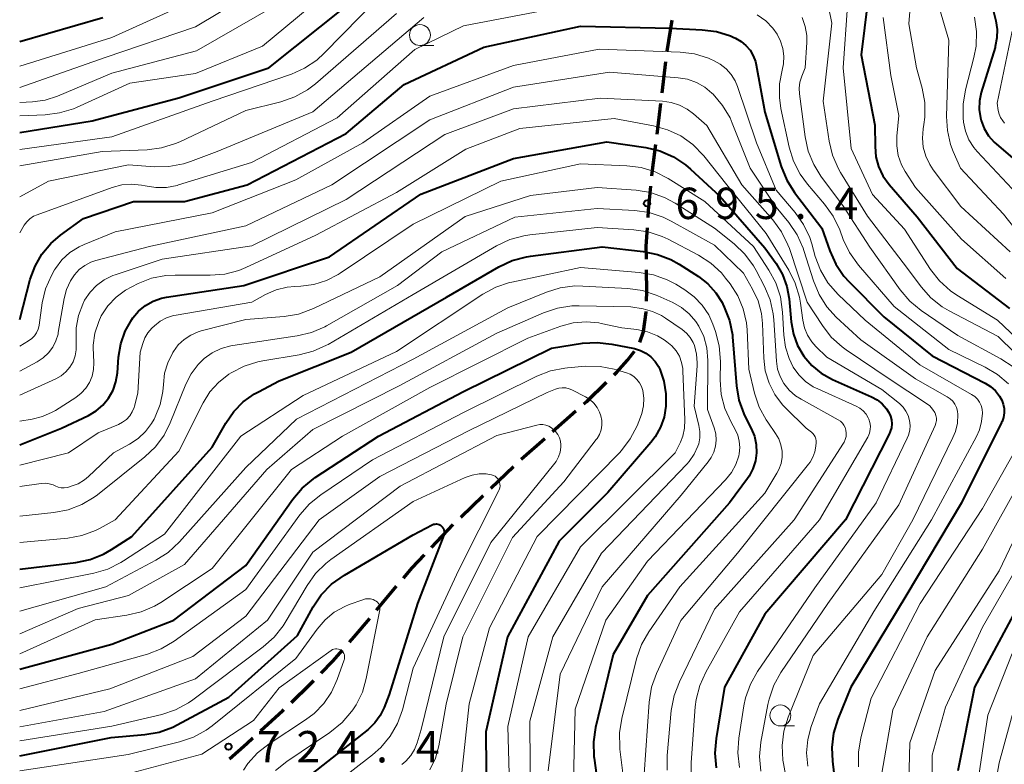
# Model space of a CAD drawing. Units: metres. Extents: x -72000 to -70000, y 21000 to 22500.
# Drawn here: x -72000 to -71882, y 21988 to 22077 of the extents above; entities that cross this region are included whole.
import ezdxf

# ---------------------------------------------------------------- set-up
doc = ezdxf.new("R2010")
doc.units = ezdxf.units.M
for name, color, linetype, lineweight in [('210300_徒歩道', 7, 'Continuous', 70), ('633100_広葉樹林', 7, 'Continuous', 13), ('710100_等高線(計曲線)', 7, 'Continuous', 40), ('710200_等高線(主曲線)', 7, 'Continuous', 13), ('731200_図化機測定による標高点', 7, 'Continuous', 40)]:
    doc.layers.add(name, color=color, linetype=linetype, lineweight=lineweight)
doc.styles.add('Style-WORKING', font='MS Gothic.ttf')

msp = doc.modelspace()

# ---------------------------------------------------------------- linework, layer by layer
at = {"layer": '210300_徒歩道', "linetype": 'Continuous', "lineweight": 70}
for p, q in [((-71922.64, 22072.97), (-71922.06, 22076.68)), ((-71923.26, 22068.01), (-71922.81, 22071.73)), ((-71923.87, 22063.05), (-71923.42, 22066.77)), ((-71936.36, 22027.53), (-71933.55, 22030.01)), ((-71940.1, 22024.22), (-71937.29, 22026.7)), ((-71943.72, 22020.77), (-71941.02, 22023.37)), ((-71947.32, 22017.3), (-71944.62, 22019.9)), ((-71950.79, 22013.7), (-71948.21, 22016.42)), ((-71957.38, 22006.18), (-71954.97, 22009.06))]:
    msp.add_line(p, q, dxfattribs=at)
at = {"layer": '210300_徒歩道', "linetype": 'Continuous', "lineweight": 70, "flags": 128}
for points in [[(-71924.47, 22058.08), (-71924.4, 22058.76), (-71924.03, 22061.81)], [(-71924.93, 22053.1), (-71924.87, 22053.92), (-71924.59, 22056.84)], [(-71925.14, 22048.11), (-71925.16, 22049.66), (-71925.01, 22051.86)], [(-71925.12, 22043.11), (-71925.09, 22044.28), (-71925.12, 22046.86)], [(-71925.91, 22038.21), (-71925.48, 22039.5), (-71925.16, 22041.79), (-71925.16, 22041.87)], [(-71928.99, 22034.29), (-71928.66, 22034.61), (-71927.39, 22036.06), (-71926.57, 22037.15)], [(-71932.61, 22030.84), (-71932.27, 22031.14), (-71929.89, 22033.43)], [(-71954.16, 22010.01), (-71953.11, 22011.27), (-71951.65, 22012.8)], [(-71960.6, 22002.36), (-71960.03, 22003.02), (-71958.18, 22005.22)], [(-71963.98, 21998.68), (-71962.6, 22000.09), (-71961.43, 22001.42)], [(-71967.55, 21995.18), (-71965.29, 21997.34), (-71964.85, 21997.78)], [(-71971.22, 21991.79), (-71968.55, 21994.23), (-71968.46, 21994.32)], [(-71974.95, 21988.45), (-71972.87, 21990.28), (-71972.15, 21990.94)]]:
    msp.add_lwpolyline(points, dxfattribs=at)
at = {"layer": '633100_広葉樹林', "linetype": 'Continuous', "lineweight": 13}
for p, q in [((-71952.19, 22073.65), (-71950.52, 22073.65)), ((-71909.13, 21992.37), (-71907.46, 21992.37))]:
    msp.add_line(p, q, dxfattribs=at)
for centre in [(-71952.19, 22074.9), (-71909.13, 21993.62)]:
    msp.add_circle(centre, 1.25, dxfattribs=at)
at = {"layer": '710100_等高線(計曲線)', "linetype": 'Continuous', "lineweight": 40, "flags": 128}
for points, elevation in [([(-71898.68, 22079), (-71899.47, 22072.53), (-71897.85, 22064.15), (-71897.83, 22061.58), (-71897.72, 22060.36), (-71897.4, 22059.19), (-71896.88, 22058.09), (-71896.14, 22057.05), (-71892.81, 22053.19), (-71888, 22047), (-71881.77, 22042.23)], 670), ([(-72000, 22063.24), (-71991.34, 22064.66), (-71981, 22067.38), (-71970.25, 22071), (-71961, 22078.34)], 670), ([(-71883.81, 22078.19), (-71883.41, 22076.59), (-71883.25, 22075.58), (-71883.26, 22074.55), (-71883.46, 22073.54), (-71883.49, 22073.43), (-71885.14, 22068.03), (-71885.35, 22067.03), (-71885.38, 22066.01), (-71885.24, 22065), (-71885.15, 22064.68), (-71884.79, 22063.73), (-71884.26, 22062.87)], 660), ([(-72000, 22074.14), (-71990.07, 22077)], 660), ([(-72000, 22040.91), (-71998.73, 22045.72), (-71998.17, 22047.28), (-71997.34, 22048.73), (-71996.28, 22050.01), (-71995.12, 22051), (-71992.38, 22053), (-71986.42, 22055), (-71980.33, 22055), (-71972.83, 22057), (-71961, 22063.14), (-71954.07, 22069), (-71944.55, 22073.45), (-71933, 22075.95), (-71922.29, 22075.71), (-71918.49, 22075.54), (-71916.76, 22075.32), (-71915.1, 22074.79), (-71914.77, 22074.65), (-71914.48, 22074.52), (-71913.83, 22074.14), (-71913.25, 22073.66), (-71912.76, 22073.09), (-71912.37, 22072.43), (-71912.11, 22071.73), (-71912.02, 22071.35), (-71911, 22065.68), (-71909.02, 22059.2), (-71908.36, 22057.58), (-71907.43, 22056.09), (-71904.19, 22051.81), (-71903.24, 22049.12), (-71902.52, 22047.53), (-71901.54, 22046.09), (-71900.92, 22045.41), (-71896.77, 22041.23), (-71891, 22036.59), (-71884.68, 22033.33), (-71884.02, 22032.92), (-71883.44, 22032.39), (-71882.96, 22031.77), (-71882.7, 22031.3), (-71882.51, 22030.81), (-71882.41, 22030.29), (-71882.4, 22029.75), (-71882.48, 22029.23), (-71882.66, 22028.73), (-71882.71, 22028.62), (-71887.5, 22019), (-71894.14, 22007.86), (-71900.7, 21997), (-71902.26, 21993.17), (-71902.77, 21991.51), (-71902.99, 21989.78), (-71902.92, 21988.17), (-71902.53, 21985)], 680), ([(-71884.26, 22062.87), (-71883.59, 22062.11), (-71883.33, 22061.87), (-71880.85, 22059.77)], 660), ([(-72000, 22025.95), (-71995, 22027.93), (-71991.79, 22029.46), (-71990.87, 22030.01), (-71990.06, 22030.7), (-71989.38, 22031.53), (-71988.85, 22032.46), (-71988.5, 22033.47), (-71988.32, 22034.55), (-71988.18, 22036.43), (-71987.92, 22038.01), (-71987.4, 22039.53), (-71986.61, 22040.93), (-71986.5, 22041.1), (-71985.8, 22041.91), (-71984.98, 22042.58), (-71984.06, 22043.1), (-71983.05, 22043.46), (-71982.45, 22043.58), (-71973.22, 22045), (-71963, 22048.42), (-71952.1, 22055.9), (-71941, 22060.14), (-71929.87, 22062.13), (-71925.21, 22061.45), (-71923.52, 22061.05), (-71921.92, 22060.36), (-71920.46, 22059.4), (-71919.87, 22058.89), (-71916.36, 22055.64), (-71911, 22049.49), (-71909.65, 22047.59), (-71908.89, 22046.29), (-71908.37, 22044.87), (-71908.09, 22043.37), (-71907.84, 22040.63), (-71907.58, 22039.18), (-71907.07, 22037.81), (-71906.32, 22036.52), (-71905.38, 22035.42), (-71904.27, 22034.5), (-71902.92, 22033.75), (-71898.25, 22031.69), (-71897.57, 22031.31), (-71896.97, 22030.83), (-71896.46, 22030.25), (-71896.18, 22029.82), (-71895.98, 22029.39), (-71895.86, 22028.93), (-71895.83, 22028.46), (-71895.87, 22027.99), (-71896, 22027.53), (-71896.13, 22027.24), (-71901.37, 22017), (-71911, 22005.7), (-71915.79, 21997), (-71916.82, 21990.85), (-71916.96, 21989.12), (-71916.8, 21987.38)], 690), ([(-72000, 22011.11), (-71993.3, 22011.9), (-71991.59, 22012.26), (-71989.97, 22012.9), (-71989.05, 22013.43), (-71986.61, 22015), (-71977, 22025.66), (-71975.37, 22028.55), (-71974.44, 22029.91), (-71973.29, 22031.08), (-71971.96, 22032.03), (-71971.49, 22032.29), (-71969, 22033.58), (-71960.41, 22037), (-71949, 22043.6), (-71942.75, 22047.22), (-71941.17, 22047.96), (-71939.48, 22048.41), (-71939, 22048.49), (-71930.42, 22049.58), (-71925.54, 22049.04), (-71923.83, 22048.7), (-71922.21, 22048.07), (-71921.24, 22047.52), (-71918.92, 22046.04), (-71917.8, 22045.17), (-71916.84, 22044.12), (-71916.08, 22042.93), (-71916, 22042.76), (-71915.83, 22042.41), (-71915.2, 22040.79), (-71914.87, 22039.08), (-71914.85, 22038.83), (-71914.37, 22033), (-71914.08, 22031.28), (-71913.5, 22029.64), (-71913.3, 22029.22), (-71912.61, 22027.88), (-71912.23, 22026.97), (-71912.02, 22026), (-71911.98, 22025.01), (-71912.11, 22024.03), (-71912.42, 22023.09), (-71912.88, 22022.21), (-71913.07, 22021.94), (-71915.21, 22019), (-71925, 22007.96), (-71929.11, 22000.89), (-71931.2, 21992.19), (-71931.46, 21990.47), (-71931.41, 21988.72), (-71931.38, 21988.5), (-71930.44, 21981.56)], 700), ([(-72000, 21999.13), (-71989, 22002.13), (-71981.59, 22005), (-71973, 22011.55), (-71967.39, 22019.46), (-71966.26, 22020.79), (-71964.92, 22021.9), (-71964.71, 22022.04), (-71957.14, 22027), (-71947, 22032.3), (-71936.49, 22037.51), (-71932.77, 22038.08), (-71931.03, 22038.19), (-71929.25, 22037.99), (-71926.56, 22037.44), (-71925.85, 22037.23), (-71925.19, 22036.9), (-71924.6, 22036.46), (-71924.09, 22035.92), (-71923.68, 22035.3), (-71923.53, 22035), (-71923.04, 22033.55), (-71922.8, 22032.04), (-71922.8, 22030.82), (-71922.82, 22030.55), (-71923.03, 22029.27), (-71923.45, 22028.05), (-71924.08, 22026.92), (-71924.6, 22026.24), (-71929.74, 22020.26), (-71935.56, 22014.44), (-71941.72, 22003), (-71944.33, 21991.67), (-71944.22, 21982.85)], 710), ([(-72000, 21988.81), (-71989.06, 21991), (-71985.06, 21991.34), (-71983.34, 21991.64), (-71981.7, 21992.23), (-71981.18, 21992.49), (-71975, 21995.8), (-71966.82, 22003.18), (-71964.94, 22006.58), (-71963.97, 22008.03), (-71962.76, 22009.29), (-71961.22, 22010.39), (-71953, 22015.19), (-71950.71, 22016.38), (-71950.55, 22016.45), (-71950.39, 22016.48), (-71950.22, 22016.49), (-71950.05, 22016.47), (-71949.89, 22016.42), (-71949.74, 22016.34), (-71949.6, 22016.24), (-71949.49, 22016.11), (-71949.39, 22015.97), (-71949.33, 22015.81), (-71949.29, 22015.64), (-71949.28, 22015.47), (-71949.31, 22015.3), (-71949.35, 22015.17), (-71952.47, 22007), (-71955.88, 21996.12), (-71956.48, 21994.56), (-71956.94, 21993.6), (-71957.57, 21992.74), (-71958.39, 21991.96), (-71967.52, 21984.72)], 720), ([(-71881, 22006.21), (-71885.94, 21997), (-71887.94, 21987)], 670)]:
    msp.add_lwpolyline(points, dxfattribs=dict(at, elevation=elevation))
at = {"layer": '710200_等高線(主曲線)', "linetype": 'Continuous', "lineweight": 13, "flags": 128}
for points, elevation in [([(-71892.9, 22087), (-71893.77, 22076.23), (-71892.86, 22071), (-71892.19, 22068.55), (-71891.88, 22066.83), (-71891.87, 22065.09), (-71891.98, 22064.2), (-71892.07, 22063.7), (-71892.16, 22062.6), (-71892.06, 22061.5), (-71891.77, 22060.43), (-71891.3, 22059.44), (-71890.88, 22058.81), (-71887.58, 22054.42), (-71881.7, 22049)], 666), ([(-72000, 22068.65), (-71989.78, 22072.22), (-71979, 22075.9), (-71967.14, 22083)], 664), ([(-72000, 22065.26), (-71996.97, 22065.37), (-71995.24, 22065.59), (-71993.58, 22066.1), (-71993.2, 22066.26), (-71986.84, 22069.16), (-71979, 22070.29), (-71971, 22073.57), (-71961, 22081.88)], 668), ([(-72000, 22061.21), (-71989, 22062.73), (-71977, 22067), (-71967.55, 22070.23), (-71965.96, 22070.93), (-71964.51, 22071.9), (-71963.61, 22072.72), (-71955, 22081.58)], 672), ([(-72000, 22066.85), (-71998.46, 22066.92), (-71996.95, 22067.13), (-71995.49, 22067.6), (-71989, 22070.35), (-71978.88, 22073), (-71967, 22079.88)], 666), ([(-72000, 22071.2), (-71989, 22074.61), (-71978.68, 22079.32)], 662), ([(-71890.44, 22079.2), (-71889, 22074.29), (-71889.29, 22065.18), (-71889.19, 22063.49), (-71888.81, 22061.84), (-71888.49, 22061), (-71887.62, 22059), (-71882.5, 22053.5), (-71877.36, 22047)], 664), ([(-72000, 22051.29), (-71999.46, 22052.19), (-71999.15, 22052.6), (-71998.78, 22052.96), (-71998.35, 22053.25), (-71997.92, 22053.44), (-71988.94, 22056.68), (-71987.8, 22056.99), (-71986.63, 22057.08), (-71985.45, 22056.98), (-71985, 22056.88), (-71983.73, 22056.68), (-71982.45, 22056.7), (-71981.19, 22056.94), (-71981.03, 22056.99), (-71972.31, 22059.69), (-71962.09, 22065), (-71952.81, 22073.19), (-71947, 22076.01), (-71935.9, 22078.1)], 678), ([(-71903.4, 22078.25), (-71903, 22076.3), (-71904.02, 22067), (-71903.3, 22062.22), (-71902.89, 22060.53), (-71902.2, 22058.93), (-71901.94, 22058.47), (-71898.74, 22053.26), (-71893.95, 22047), (-71892.33, 22044.83), (-71891.17, 22043.52), (-71889.81, 22042.44), (-71888.96, 22041.94), (-71883.13, 22038.87), (-71877.09, 22033)], 674), ([(-71901.13, 22078.4), (-71901.64, 22071), (-71900.66, 22061.34), (-71898.13, 22055.87), (-71894.3, 22051.7), (-71891.19, 22046.89), (-71890.12, 22045.52), (-71888.82, 22044.35), (-71888.04, 22043.82), (-71883.18, 22040.82), (-71877.02, 22035)], 672), ([(-72000, 22059.27), (-71990.16, 22061), (-71984.78, 22061.2), (-71983.05, 22061.42), (-71981.38, 22061.93), (-71980.87, 22062.16), (-71973, 22065.88), (-71968.79, 22066.94), (-71967.15, 22067.51), (-71965.62, 22068.36), (-71964.68, 22069.08), (-71955, 22077.46)], 674), ([(-72000, 22055.59), (-71996.54, 22057.46), (-71987, 22059.41), (-71983.91, 22059.17), (-71982.17, 22059.19), (-71980.45, 22059.51), (-71979.61, 22059.79), (-71976.4, 22061), (-71965, 22065.72), (-71951.71, 22077)], 676), ([(-71911.89, 22077.3), (-71910.89, 22076.59), (-71910.04, 22075.71), (-71909.52, 22075), (-71909.1, 22074.18), (-71908.83, 22073.3), (-71908.71, 22072.38), (-71908.75, 22071.45), (-71908.91, 22070.72), (-71909.22, 22069.09), (-71909.24, 22067.43), (-71909.06, 22066.13), (-71908.07, 22061.49), (-71907.56, 22059.82), (-71906.76, 22058.27), (-71905.88, 22057.07), (-71903.85, 22054.7), (-71902.83, 22053.28), (-71902.05, 22051.64), (-71901.63, 22050.49), (-71900.89, 22048.91), (-71899.8, 22047.39), (-71895.54, 22042.46), (-71889, 22037.33), (-71884.67, 22035.24), (-71883.19, 22034.36), (-71881.89, 22033.23)], 678), ([(-71906.52, 22076.98), (-71906.16, 22075.93), (-71905.98, 22074.84), (-71905.98, 22074), (-71906.16, 22071), (-71906.58, 22069.98), (-71906.8, 22069.29), (-71906.89, 22068.57), (-71906.86, 22067.87), (-71906.19, 22062.74), (-71905.82, 22061.03), (-71905.15, 22059.42), (-71904.29, 22058.05), (-71901.58, 22054.42), (-71898.44, 22049.56), (-71894.81, 22044.45), (-71893.68, 22043.12), (-71892.31, 22042), (-71887.92, 22039), (-71882.79, 22036.23), (-71881.34, 22035.27)], 676), ([(-71896.85, 22077), (-71895.92, 22070.08), (-71895, 22065.28), (-71895.23, 22062.83), (-71895.24, 22061.66), (-71895.05, 22060.51), (-71894.66, 22059.41), (-71894.22, 22058.61), (-71893, 22056.68), (-71887.5, 22050.5), (-71882.2, 22045.8)], 668), ([(-71885.95, 22077.03), (-71885.7, 22075.31), (-71885.75, 22073.56), (-71886.01, 22072.22), (-71887.02, 22068.35), (-71887.31, 22066.63), (-71887.3, 22064.89), (-71887.26, 22064.6), (-71887.25, 22064.48), (-71887.02, 22063.41), (-71886.61, 22062.4), (-71886.03, 22061.47), (-71885.61, 22060.97), (-71881.46, 22056.54)], 662), ([(-71881.44, 22075.36), (-71883.22, 22066.78), (-71883.1, 22065.9), (-71883, 22065.45), (-71882.83, 22065.03), (-71882.58, 22064.64), (-71882.36, 22064.39)], 658), ([(-72000, 22037.72), (-71998.93, 22038.36), (-71998.56, 22038.63), (-71998.24, 22038.95), (-71997.98, 22039.33), (-71997.8, 22039.75), (-71997.69, 22040.19), (-71997.68, 22040.24), (-71997.3, 22042.89), (-71996.91, 22044.58), (-71996.22, 22046.19), (-71995.84, 22046.84), (-71995.74, 22047.01), (-71994.95, 22048.04), (-71994, 22048.91), (-71992.91, 22049.61), (-71992.29, 22049.89), (-71988.59, 22051.41), (-71977, 22053.67), (-71967, 22057.61), (-71959, 22062.01), (-71951, 22067.58), (-71941, 22071.27), (-71930.79, 22073.21), (-71921.11, 22072.85), (-71919.38, 22072.64), (-71917.71, 22072.13), (-71917.48, 22072.03), (-71917.11, 22071.87), (-71916.31, 22071.43), (-71915.6, 22070.87), (-71915, 22070.19), (-71914.53, 22069.42), (-71914.26, 22068.77), (-71911.97, 22062.03), (-71909.63, 22056.37), (-71907.37, 22053.7), (-71906.37, 22052.27), (-71905.62, 22050.7), (-71905.38, 22049.94), (-71904.96, 22048.44), (-71904.34, 22046.81), (-71903.45, 22045.31), (-71902.22, 22043.89), (-71899, 22040.83), (-71892.48, 22035.52), (-71886.29, 22031.97), (-71885.92, 22031.71), (-71885.6, 22031.4), (-71885.35, 22031.03), (-71885.16, 22030.63), (-71885.04, 22030.2), (-71885, 22029.74), (-71885.09, 22028.73), (-71885.35, 22027.74), (-71885.7, 22026.96), (-71891.08, 22017), (-71897.96, 22006.04), (-71904.47, 21995), (-71905.46, 21992.28), (-71905.87, 21990.74), (-71906, 21989.16), (-71905.86, 21987.58)], 682), ([(-72000, 22034.75), (-71997.9, 22035.88), (-71997.18, 22036.34), (-71996.56, 22036.92), (-71996.05, 22037.6), (-71995.67, 22038.36), (-71995.42, 22039.17), (-71995.39, 22039.35), (-71994.69, 22043.42), (-71994.4, 22044.51), (-71993.93, 22045.53), (-71993.44, 22046.27), (-71992.88, 22046.88), (-71992.23, 22047.37), (-71991.5, 22047.75), (-71990.9, 22047.95), (-71984.33, 22049.67), (-71973, 22052.1), (-71962.72, 22057), (-71951, 22064.79), (-71941, 22068.68), (-71929.53, 22070.47), (-71921.33, 22069.8), (-71920.22, 22069.61), (-71919.15, 22069.23), (-71918.17, 22068.67), (-71917.33, 22067.97), (-71917.18, 22067.82), (-71916.04, 22066.5), (-71915.15, 22065), (-71914.88, 22064.37), (-71912.74, 22059), (-71909.65, 22054.35), (-71908.13, 22052.49), (-71907.14, 22051.05), (-71906.43, 22049.46), (-71906.33, 22049.16), (-71905.18, 22045.52), (-71904.51, 22043.91), (-71903.58, 22042.44), (-71902.45, 22041.2), (-71899.52, 22038.48), (-71893, 22033.82), (-71889.22, 22031.7), (-71888.85, 22031.46), (-71888.53, 22031.15), (-71888.28, 22030.79), (-71888.08, 22030.39), (-71887.96, 22029.97), (-71887.92, 22029.56), (-71887.98, 22028.53), (-71888.23, 22027.52), (-71888.52, 22026.82), (-71893.3, 22017), (-71897, 22010.44), (-71905.22, 22000.78), (-71908.2, 21993.41), (-71908.71, 21991.74), (-71908.92, 21990.01), (-71908.83, 21988.27), (-71908.76, 21987.86), (-71908.05, 21983.95)], 684), ([(-72000, 22031.87), (-71995.7, 22033.84), (-71995.06, 22034.2), (-71994.49, 22034.67), (-71994.01, 22035.24), (-71993.63, 22035.88), (-71993.37, 22036.57), (-71993.24, 22037.3), (-71993.24, 22038.04), (-71993.27, 22038.46), (-71993.26, 22039.93), (-71992.99, 22041.39), (-71992.47, 22042.77), (-71992.24, 22043.23), (-71991.6, 22044.18), (-71990.81, 22044.99), (-71989.89, 22045.66), (-71988.87, 22046.16), (-71988.58, 22046.27), (-71983, 22048.11), (-71972.29, 22049.71), (-71961, 22055.26), (-71949.22, 22063), (-71941, 22066.07), (-71930.65, 22067.35), (-71923.23, 22066.99), (-71922.19, 22066.85), (-71921.18, 22066.53), (-71920.25, 22066.04), (-71919.51, 22065.49), (-71917.92, 22064.08), (-71913.72, 22057), (-71910.03, 22052.81), (-71909, 22051.41), (-71908.23, 22049.85), (-71908.06, 22049.39), (-71905.92, 22043), (-71904.12, 22040.2), (-71903.06, 22038.82), (-71901.77, 22037.65), (-71901.27, 22037.3), (-71896.15, 22033.85), (-71891.67, 22030.9), (-71891.28, 22030.59), (-71890.95, 22030.21), (-71890.68, 22029.79), (-71890.66, 22029.73), (-71890.55, 22029.44), (-71890.5, 22029.15), (-71890.5, 22028.85), (-71890.55, 22028.55), (-71890.65, 22028.27), (-71895, 22018.76), (-71903.47, 22007), (-71909.07, 21998.75), (-71909.92, 21997.23), (-71910.49, 21995.58), (-71910.64, 21994.92), (-71911.45, 21990.43), (-71911.61, 21988.7), (-71911.47, 21986.96)], 686), ([(-72000, 22028.78), (-71998.5, 22029.02), (-71997.27, 22029.32), (-71996.12, 22029.83), (-71995.72, 22030.06), (-71993.28, 22031.61), (-71992.64, 22032.11), (-71992.09, 22032.71), (-71991.65, 22033.39), (-71991.34, 22034.14), (-71991.17, 22034.94), (-71991.13, 22035.75), (-71991.16, 22036.09), (-71991.19, 22036.37), (-71991.23, 22037.84), (-71991.02, 22039.29), (-71990.56, 22040.69), (-71990.25, 22041.34), (-71989.47, 22042.54), (-71988.49, 22043.58), (-71987.35, 22044.44), (-71986.62, 22044.84), (-71985.86, 22045.21), (-71984.24, 22045.84), (-71982.53, 22046.17), (-71981.42, 22046.23), (-71977.23, 22046.2), (-71975.5, 22046.35), (-71973.81, 22046.79), (-71972.97, 22047.13), (-71964.64, 22051), (-71955, 22056.1), (-71946.72, 22061.28), (-71940.25, 22063.75), (-71929, 22064.92), (-71924.29, 22064.05), (-71922.61, 22063.59), (-71921.04, 22062.84), (-71919.61, 22061.83), (-71918.29, 22060.47), (-71915.52, 22057), (-71910.82, 22051.18), (-71908.13, 22046.82), (-71907.35, 22045.26), (-71906.85, 22043.59), (-71906.73, 22042.88), (-71906.46, 22040.83), (-71906.26, 22039.91), (-71905.9, 22039.04), (-71905.39, 22038.25), (-71904.91, 22037.7), (-71903.6, 22036.4), (-71897, 22032.57), (-71894.91, 22030.87), (-71894.48, 22030.46), (-71894.13, 22029.98), (-71893.87, 22029.44), (-71893.71, 22028.87), (-71893.65, 22028.27), (-71893.69, 22027.68), (-71893.84, 22027.1), (-71893.98, 22026.75), (-71897.68, 22019), (-71905, 22008.86), (-71911.86, 21998.88)], 688), ([(-72000, 22023.52), (-71994.16, 22025), (-71990.61, 22027.39), (-71988.21, 22028.38), (-71987.7, 22028.65), (-71987.25, 22028.99), (-71986.86, 22029.41), (-71986.55, 22029.9), (-71986.33, 22030.42), (-71986.29, 22030.56), (-71985.87, 22032.13), (-71985.61, 22037), (-71985.3, 22038.06), (-71985.05, 22038.72), (-71984.69, 22039.32), (-71984.2, 22039.88), (-71983.9, 22040.16), (-71983.22, 22040.7), (-71982.46, 22041.11), (-71981.63, 22041.39), (-71981.32, 22041.45), (-71972.28, 22043), (-71970.64, 22043.9), (-71969.38, 22044.46), (-71968.03, 22044.79), (-71967.13, 22044.88), (-71966.43, 22044.9), (-71964.87, 22045.1), (-71963.36, 22045.56), (-71961.96, 22046.28), (-71961.73, 22046.44), (-71953, 22052.32), (-71942.54, 22057.46), (-71933, 22059.51), (-71927.49, 22059.29), (-71925.76, 22059.07), (-71924.1, 22058.56), (-71922.54, 22057.76), (-71918.17, 22055), (-71912.36, 22049.64), (-71910.5, 22046.82), (-71909.67, 22045.29), (-71909.13, 22043.63), (-71908.87, 22041.8), (-71908.74, 22039.06), (-71908.54, 22037.62), (-71908.1, 22036.25), (-71907.59, 22035.23), (-71906.94, 22034.31), (-71906.13, 22033.53), (-71905.2, 22032.89), (-71904.66, 22032.62), (-71900.09, 22030.58), (-71899.64, 22030.33), (-71899.24, 22030.01), (-71898.9, 22029.62), (-71898.63, 22029.18), (-71898.55, 22029), (-71898.43, 22028.6), (-71898.37, 22028.18), (-71898.4, 22027.76), (-71898.49, 22027.35), (-71898.65, 22026.96), (-71898.7, 22026.87), (-71904.45, 22017)], 692), ([(-72000, 22020.95), (-71997.42, 22021.32), (-71996.94, 22021.35), (-71996.47, 22021.29), (-71996.01, 22021.16), (-71995.78, 22021.05), (-71995.42, 22020.9), (-71995.05, 22020.82), (-71994.67, 22020.81), (-71994.29, 22020.86), (-71994.16, 22020.89), (-71993.84, 22020.99), (-71993.02, 22021.3), (-71992.27, 22021.76), (-71991.79, 22022.16), (-71988.8, 22025), (-71986.87, 22026.03), (-71985.86, 22026.69), (-71984.97, 22027.52), (-71984.25, 22028.48), (-71983.95, 22029.01), (-71983.81, 22029.29), (-71983.22, 22030.75), (-71982.9, 22032.3), (-71982.83, 22033.17), (-71982.69, 22034.49), (-71982.31, 22035.76), (-71981.71, 22036.96), (-71981.62, 22037.11), (-71981.06, 22037.88), (-71980.36, 22038.53), (-71979.57, 22039.06), (-71978.69, 22039.44), (-71978.31, 22039.55), (-71973, 22040.91), (-71968.42, 22041.28), (-71966.7, 22041.57), (-71964.9, 22042.22), (-71957, 22046), (-71946.78, 22053.22), (-71939, 22055.75), (-71931, 22056.69), (-71926.35, 22056.35), (-71924.63, 22056.08), (-71922.98, 22055.51), (-71921.7, 22054.82), (-71917, 22051.83), (-71914.64, 22049.95), (-71913.38, 22048.74), (-71912.34, 22047.34), (-71912.02, 22046.78), (-71911.03, 22044.88), (-71910.36, 22043.28), (-71909.98, 22041.58), (-71909.91, 22040.88), (-71909.6, 22035.93), (-71909.46, 22035), (-71909.15, 22034.1), (-71908.71, 22033.29), (-71908.07, 22032.49), (-71907.31, 22031.81), (-71906.65, 22031.39), (-71902.22, 22028.94), (-71901.95, 22028.76), (-71901.72, 22028.54)], 694), ([(-72000, 22017.43), (-71995.92, 22017.85), (-71994.21, 22018.17), (-71992.58, 22018.8), (-71991.09, 22019.69), (-71990.7, 22019.98), (-71985.05, 22024.51), (-71983.79, 22025.71), (-71982.75, 22027.11), (-71982.02, 22028.58), (-71980.16, 22033.2), (-71979.53, 22034.43), (-71978.7, 22035.53), (-71977.95, 22036.26), (-71976.99, 22036.95), (-71975.92, 22037.46), (-71974.78, 22037.77), (-71974.55, 22037.81), (-71966.85, 22038.96), (-71965.15, 22039.37), (-71963.56, 22040.06), (-71963.37, 22040.16), (-71954.88, 22045), (-71949.59, 22049), (-71940.87, 22053.13), (-71931, 22054.16), (-71926.52, 22053.93), (-71924.8, 22053.69), (-71923.14, 22053.15), (-71922.16, 22052.67), (-71917, 22049.78), (-71913.55, 22046.45), (-71912.45, 22044.55), (-71911.8, 22043.14), (-71911.4, 22041.65), (-71911.28, 22040.45), (-71911.13, 22036.3), (-71910.94, 22034.78), (-71910.49, 22033.32), (-71909.79, 22031.95), (-71908.87, 22030.73), (-71908.53, 22030.38), (-71906.06, 22027.94), (-71905.43, 22027.47), (-71905.25, 22027.3), (-71905.1, 22027.11), (-71904.98, 22026.89), (-71904.9, 22026.66), (-71904.87, 22026.41), (-71904.87, 22026.22), (-71904.9, 22025.79), (-71905.02, 22025.12), (-71905.25, 22024.47), (-71905.59, 22023.87), (-71905.76, 22023.64), (-71914.26, 22013), (-71921.03, 22004.97), (-71923.92, 21998.65), (-71924.51, 21997.01), (-71924.8, 21995.19), (-71925.4, 21986.6)], 696), ([(-72000, 22014.27), (-71994.26, 22014.81), (-71992.57, 22015.12), (-71990.95, 22015.72), (-71990.4, 22016), (-71988.59, 22017), (-71981, 22025.2), (-71978.07, 22030.98), (-71977.27, 22032.27), (-71976.26, 22033.4), (-71975, 22034.38), (-71974.74, 22034.54), (-71973.2, 22035.35), (-71971.54, 22035.88), (-71970.95, 22035.99), (-71966.62, 22036.7), (-71964.93, 22037.13), (-71963.34, 22037.85), (-71963.17, 22037.94), (-71953, 22043.9), (-71943.04, 22049.72), (-71941.47, 22050.47), (-71939.79, 22050.93), (-71939.08, 22051.03), (-71931, 22051.91), (-71926.63, 22051.65), (-71924.91, 22051.4), (-71923.26, 22050.85), (-71922.55, 22050.52), (-71918.93, 22048.61), (-71917.46, 22047.66), (-71916.18, 22046.48), (-71915.67, 22045.87), (-71915.13, 22045.17), (-71914.22, 22043.74), (-71913.56, 22042.18), (-71913.19, 22040.52), (-71913.12, 22039.68), (-71912.9, 22035), (-71912.22, 22032.12), (-71911.67, 22030.46), (-71910.84, 22028.93), (-71910.65, 22028.64), (-71909.71, 22027.31), (-71909.33, 22026.66), (-71909.06, 22025.95), (-71908.93, 22025.21), (-71908.93, 22024.46), (-71909.05, 22023.72), (-71909.31, 22023.01), (-71909.54, 22022.58), (-71911, 22020.16), (-71921.14, 22009), (-71924.85, 22003.62), (-71925.71, 22002.1), (-71926.31, 22000.37), (-71928.09, 21993.27), (-71928.36, 21991.55), (-71928.33, 21989.8), (-71928.31, 21989.61), (-71927.24, 21981)], 698), ([(-72000, 22008.88), (-71991.16, 22010.62), (-71989.49, 22011.11), (-71987.92, 22011.88), (-71987.61, 22012.07), (-71982.72, 22015.28), (-71973.57, 22027), (-71966.15, 22031.85), (-71955, 22037.11), (-71944.67, 22043.95), (-71943.14, 22044.78), (-71941.48, 22045.33), (-71941.21, 22045.39), (-71933, 22047.12), (-71926, 22046.54), (-71924.29, 22046.25), (-71922.64, 22045.66), (-71921.63, 22045.12), (-71920.53, 22044.45), (-71919.42, 22043.63), (-71918.47, 22042.64), (-71917.7, 22041.49), (-71917.2, 22040.38), (-71916.87, 22039.48), (-71916.43, 22037.79), (-71916.28, 22035.91), (-71916.32, 22033.7), (-71916.2, 22031.97), (-71915.77, 22030.29), (-71915.03, 22028.65), (-71914.54, 22027.77), (-71914.23, 22027.09), (-71914.04, 22026.37), (-71913.99, 22025.62), (-71914.06, 22024.88), (-71914.11, 22024.65), (-71914.46, 22023.6), (-71914.99, 22022.64), (-71915.68, 22021.78), (-71925, 22012.03), (-71930, 22005), (-71933.64, 21994.36), (-71933.9, 21984.1)], 702), ([(-72000, 22006.09), (-71989.71, 22009), (-71983.73, 22012.16), (-71982.26, 22013.1), (-71980.93, 22014.35), (-71973, 22023.25), (-71966.95, 22029), (-71953, 22036.17), (-71941.7, 22042.3), (-71937.09, 22044.19), (-71935.43, 22044.7), (-71933.7, 22044.93), (-71932.74, 22044.92), (-71927.34, 22044.62), (-71925.62, 22044.37), (-71923.96, 22043.82), (-71923.79, 22043.75), (-71921.97, 22042.93), (-71920.93, 22042.35), (-71920.01, 22041.59), (-71919.23, 22040.69), (-71918.87, 22040.13), (-71918.27, 22038.87), (-71917.9, 22037.52), (-71917.78, 22036.04), (-71917.82, 22030.18), (-71917.04, 22027.96), (-71916.86, 22027.25), (-71916.81, 22026.51), (-71916.88, 22025.78), (-71917.08, 22025.08), (-71917.4, 22024.42), (-71917.75, 22023.91), (-71921, 22019.92), (-71930.43, 22009), (-71935.44, 21998.56), (-71936.88, 21987)], 704), ([(-72000, 22003.38), (-71993, 22006.4), (-71987, 22007.93), (-71980.33, 22011.67), (-71970.47, 22023), (-71965, 22027.76), (-71954.68, 22033), (-71943, 22039.27), (-71937.41, 22041.73), (-71935.76, 22042.29), (-71934.03, 22042.55), (-71933.17, 22042.57), (-71927, 22042.44), (-71925.53, 22042.19), (-71924.4, 22041.89), (-71923.34, 22041.41), (-71922.84, 22041.09), (-71920.86, 22039.72), (-71920.34, 22039.29), (-71919.91, 22038.77), (-71919.57, 22038.19), (-71919.41, 22037.81), (-71919.15, 22036.79), (-71919.08, 22035.73), (-71919.09, 22035.37), (-71919.45, 22030.55), (-71918.86, 22028.25), (-71918.74, 22027.53), (-71918.75, 22026.8), (-71918.89, 22026.08), (-71918.98, 22025.79), (-71919.43, 22024.82), (-71920.04, 22023.95), (-71920.32, 22023.64), (-71930.52, 22013), (-71936.32, 22003), (-71939.08, 21992.92), (-71939, 21982.37)], 706), ([(-72000, 22000.97), (-71990.97, 22005.03), (-71987.2, 22005.59), (-71985.5, 22005.99), (-71983.9, 22006.68), (-71983.14, 22007.13), (-71977, 22011.18), (-71967.53, 22023), (-71961.45, 22027), (-71951, 22032.79), (-71939.32, 22038.68), (-71935.37, 22040.12), (-71933.88, 22040.52), (-71932.35, 22040.65), (-71930.82, 22040.52), (-71930.53, 22040.46), (-71928.06, 22039.94), (-71926.29, 22039.71), (-71925.02, 22039.44), (-71923.82, 22038.95), (-71923.03, 22038.48), (-71922.69, 22038.25), (-71922.09, 22037.76), (-71921.59, 22037.18), (-71921.2, 22036.52), (-71920.93, 22035.8), (-71920.79, 22035.05), (-71920.77, 22034.79), (-71920.53, 22028.92), (-71920.58, 22027.95), (-71920.79, 22026.99), (-71921.08, 22026.26), (-71921.69, 22025), (-71933, 22013.75), (-71939.26, 22003), (-71941.71, 21992.29), (-71941.36, 21981)], 708), ([(-72000, 21996.79), (-71993, 21998.65), (-71984.72, 22000.96), (-71983.09, 22001.57), (-71981.55, 22002.49), (-71973, 22008.67), (-71966.53, 22017.57), (-71965.39, 22018.89), (-71964.03, 22019.99), (-71957.84, 22024.16), (-71947, 22029.79), (-71938.23, 22034.14), (-71936.61, 22034.78), (-71934.9, 22035.12), (-71934.58, 22035.15), (-71932.43, 22035.33), (-71930.68, 22035.31), (-71928.97, 22035), (-71928.7, 22034.92), (-71927.53, 22034.56), (-71927.07, 22034.37), (-71926.64, 22034.11), (-71926.27, 22033.77), (-71925.96, 22033.37), (-71925.72, 22032.93), (-71925.56, 22032.44), (-71925.44, 22031.52), (-71925.48, 22030.59), (-71925.68, 22029.68), (-71925.83, 22029.25), (-71926.26, 22028.22), (-71927.06, 22026.67), (-71928.11, 22025.28), (-71928.37, 22025.01), (-71938.17, 22015), (-71943.9, 22004.1), (-71946.32, 21995), (-71947.2, 21986.8)], 712), ([(-72000, 21994.22), (-71989.22, 21996.78), (-71979.32, 22000.68), (-71973, 22005.49), (-71964.23, 22017), (-71957, 22022.15), (-71946.38, 22027.62), (-71937, 22032.2), (-71936, 22032.6), (-71935.6, 22032.72), (-71935.19, 22032.77), (-71934.78, 22032.75), (-71934.38, 22032.65), (-71934.04, 22032.51), (-71932.43, 22031.69), (-71931.89, 22031.35), (-71931.42, 22030.92), (-71931.03, 22030.42), (-71930.73, 22029.86), (-71930.57, 22029.4), (-71930.47, 22028.85), (-71930.47, 22028.29), (-71930.56, 22027.73), (-71930.75, 22027.2), (-71931.03, 22026.71), (-71931.12, 22026.58), (-71935, 22021.52), (-71941.14, 22014.86), (-71947.06, 22003), (-71949.04, 21994.96), (-71949.95, 21989.98), (-71950.35, 21988.51), (-71951, 21987.14)], 714), ([(-72000, 21992.24), (-71989.89, 21994.11), (-71979, 21998.01), (-71970.41, 22005), (-71965, 22013.12), (-71954.56, 22021), (-71943, 22027.05), (-71938.24, 22028.3), (-71937.87, 22028.36), (-71937.5, 22028.36), (-71937.14, 22028.3), (-71936.79, 22028.17), (-71936.47, 22027.98), (-71936.19, 22027.74), (-71936.13, 22027.68), (-71935.99, 22027.53), (-71935.73, 22027.19), (-71935.53, 22026.8), (-71935.39, 22026.38), (-71935.34, 22025.95), (-71935.34, 22025.66), (-71935.43, 22025.07), (-71935.63, 22024.5), (-71935.92, 22023.97), (-71936.09, 22023.74), (-71943.73, 22014.27), (-71949.34, 22003), (-71952.05, 21991.95), (-71952.52, 21990.35), (-71952.84, 21989.55), (-71953.29, 21988.82), (-71953.86, 21988.17), (-71954.35, 21987.77)], 716), ([(-71901.72, 22028.54), (-71901.54, 22028.28), (-71901.39, 22028), (-71901.31, 22027.69), (-71901.27, 22027.33), (-71901.29, 22026.96), (-71901.38, 22026.6), (-71901.53, 22026.27), (-71901.6, 22026.14), (-71907.48, 22017), (-71917, 22006.3), (-71921.2, 21997.64), (-71921.82, 21996.02), (-71922.16, 21994.2), (-71922.65, 21988.84), (-71922.66, 21987.09)], 694), ([(-71880.44, 22026.4), (-71885, 22018.34), (-71892.42, 22007), (-71898.3, 21995.7)], 678), ([(-71878.57, 22025), (-71885, 22013.47), (-71891.6, 22003), (-71895.7, 21994.3), (-71897, 21986.71)], 676), ([(-72000, 21990.58), (-71989, 21992.35), (-71983.04, 21993.74), (-71981.39, 21994.29), (-71979.85, 21995.11), (-71979.32, 21995.48), (-71970.9, 22001.8), (-71969.6, 22002.96), (-71968.52, 22004.33), (-71968.28, 22004.73), (-71965.68, 22009.15), (-71964.66, 22010.57), (-71963.42, 22011.79), (-71962.83, 22012.24), (-71953, 22019.19), (-71946.78, 22022.04), (-71945.97, 22022.33), (-71945.13, 22022.47), (-71944.27, 22022.47), (-71943.64, 22022.36), (-71943.42, 22022.29), (-71943.22, 22022.19), (-71943.04, 22022.05), (-71942.89, 22021.88), (-71942.76, 22021.69), (-71942.68, 22021.48), (-71942.63, 22021.25), (-71942.62, 22021.03), (-71942.65, 22020.8), (-71942.72, 22020.58), (-71942.76, 22020.5), (-71947.56, 22011), (-71953, 21999.27), (-71954.29, 21994.3), (-71954.88, 21992.66), (-71955.74, 21991.14), (-71956.85, 21989.8), (-71957.85, 21988.91), (-71965.49, 21983)], 718), ([(-71865.96, 22021), (-71873.51, 22010.49), (-71879.99, 21999), (-71883, 21987.97), (-71884.23, 21981)], 666), ([(-71879.26, 22018.74), (-71883, 22010.89), (-71890.65, 21999), (-71893.67, 21990.33), (-71893.89, 21981)], 674), ([(-71904.45, 22017), (-71914, 22006), (-71918.05, 21998.8), (-71918.77, 21997.21), (-71919.2, 21995.52), (-71919.31, 21994.63), (-71919.8, 21987.99), (-71919.78, 21986.25)], 692), ([(-71878.73, 22015), (-71885, 22004.15), (-71889.41, 21994.59), (-71891, 21988.89), (-71891, 21982.52)], 672), ([(-72000, 21986.99), (-71987.03, 21988.97), (-71980.9, 21990.47), (-71979.25, 21991.03), (-71977.72, 21991.87), (-71977.01, 21992.39), (-71967, 22000.44), (-71964.47, 22003.94), (-71963.53, 22005.03), (-71962.42, 22005.94), (-71961.16, 22006.64), (-71960.64, 22006.86), (-71959.02, 22007.45), (-71958.71, 22007.54), (-71958.4, 22007.57), (-71958.08, 22007.54), (-71957.77, 22007.46), (-71957.56, 22007.36), (-71957.4, 22007.27), (-71957.27, 22007.14), (-71957.15, 22007), (-71957.07, 22006.83), (-71957.01, 22006.66), (-71956.98, 22006.47), (-71956.99, 22006.29), (-71957, 22006.22), (-71958.6, 21998.03), (-71959.07, 21996.41), (-71959.8, 21994.9), (-71960.21, 21994.29), (-71960.35, 21994.09), (-71961.48, 21992.76), (-71962.94, 21991.57), (-71968.07, 21988.13), (-71969.43, 21987.04)], 722), ([(-71989, 21986.11), (-71978.24, 21989), (-71972.08, 21993), (-71969, 21996.9), (-71962.78, 22001.39), (-71962.62, 22001.48), (-71962.46, 22001.54), (-71962.28, 22001.58), (-71962.11, 22001.58), (-71961.93, 22001.55), (-71961.76, 22001.49), (-71961.61, 22001.41), (-71961.59, 22001.39), (-71961.46, 22001.28), (-71961.36, 22001.15), (-71961.27, 22001.01), (-71961.22, 22000.85), (-71961.19, 22000.68), (-71961.19, 22000.51), (-71961.22, 22000.34), (-71961.24, 22000.28), (-71962.07, 21997.92), (-71962.75, 21996.41), (-71963.68, 21995.04), (-71964.84, 21993.85), (-71965.84, 21993.1), (-71970.21, 21990.24), (-71971.58, 21989.16), (-71972.74, 21987.86), (-71973.28, 21987.07)], 724), ([(-71881.44, 22001), (-71884.35, 21993.65), (-71886.11, 21981.89)], 668), ([(-71911.86, 21998.88), (-71912.72, 21997.36), (-71913.3, 21995.72), (-71913.51, 21994.75), (-71914.1, 21990.89), (-71914.22, 21989.15), (-71914.03, 21987.42)], 688), ([(-71898.3, 21995.7), (-71899.53, 21990.96), (-71899.82, 21989.24), (-71899.81, 21987.5)], 678)]:
    msp.add_lwpolyline(points, dxfattribs=dict(at, elevation=elevation))
at = {"layer": '731200_図化機測定による標高点', "linetype": 'Continuous', "lineweight": 40}
for centre in [(-71925.06, 22054.79, 695.43), (-71975.06, 21989.88, 724.45)]:
    msp.add_circle(centre, 0.375, dxfattribs=at)

# ---------------------------------------------------------------- texts
at = {"layer": '731200_図化機測定による標高点', "linetype": 'Continuous', "lineweight": 40, "style": 'Style-WORKING'}
for s, p in [('6', (-71921.68, 22052.92, -10)), ('9', (-71916.93, 22052.92, -10)), ('5', (-71912.18, 22052.92, -10)), ('4', (-71902.68, 22052.92, -10)), ('.', (-71907.43, 22052.92, -10)), ('7', (-71971.68, 21988.01, -10)), ('2', (-71966.93, 21988.01, -10)), ('4', (-71962.18, 21988.01, -10)), ('4', (-71952.68, 21988.01, -10)), ('.', (-71957.43, 21988.01, -10))]:
    msp.add_text(s, height=3.75, dxfattribs=at).set_placement(p)

doc.saveas('drawing.dxf')
